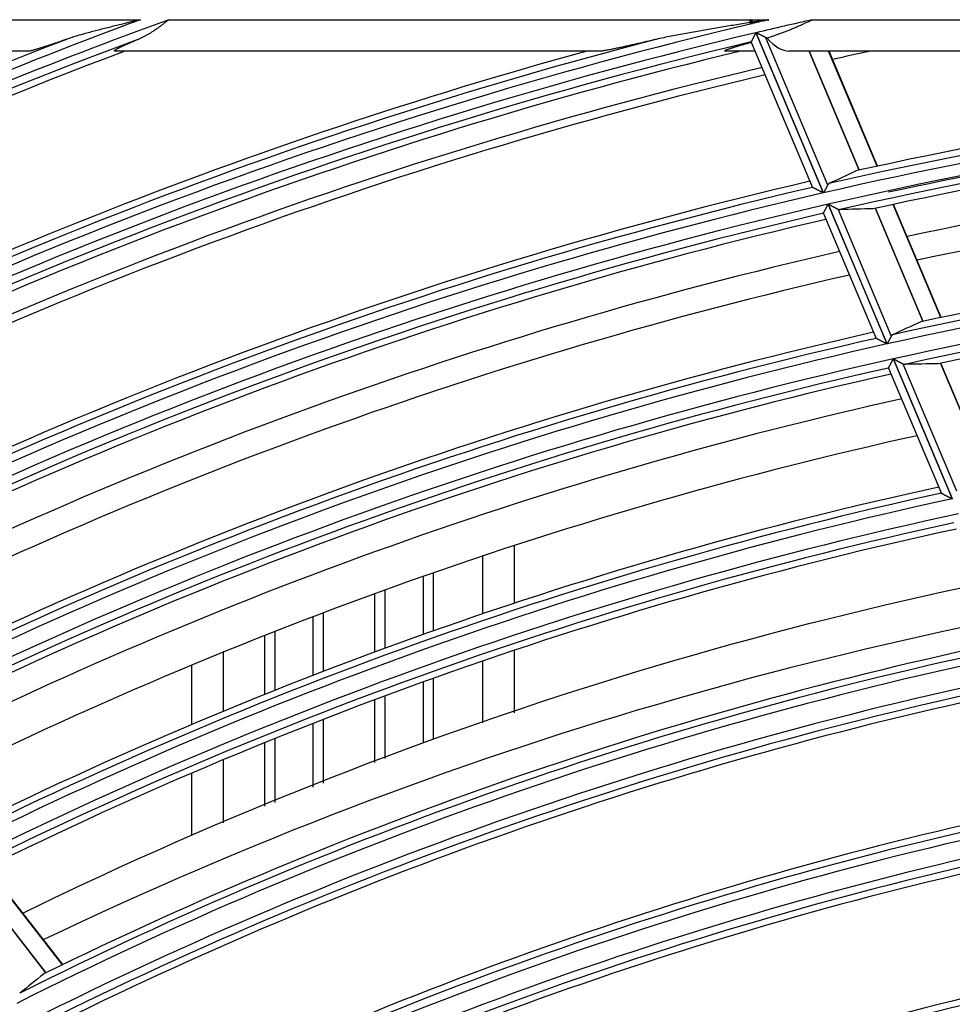
# Model space of a CAD drawing. Units: millimetres. Extents: x 0 to 7381, y 0 to 5264.
# Drawn here: x 1673 to 1732, y 2997 to 3060 of the extents above; entities that cross this region are included whole.
import ezdxf

# ---------------------------------------------------------------- set-up
doc = ezdxf.new("R2010")
doc.units = ezdxf.units.MM
doc.layers.add('LG-Product', color=3, linetype='Continuous')

msp = doc.modelspace()

# ---------------------------------------------------------------- linework, layer by layer
at = {"layer": 'LG-Product'}
for p, q in [((1652.578, 3059.582), (1680.804, 3059.582)), ((1682.596, 3059.582), (1719.513, 3059.582)), ((1719.513, 3059.582), (1719.62, 3059.329)), ((1719.636, 3059.333), (1719.531, 3059.582)), ((1719.531, 3059.582), (1720.695, 3059.582)), ((1723.464, 3059.582), (1798.725, 3059.582)), ((1719.862, 3058.753), (1724.146, 3048.591)), ((1724.162, 3048.595), (1719.878, 3058.757)), ((1719.569, 3058.174), (1719.568, 3058.166)), ((1719.568, 3058.165), (1723.457, 3048.94)), ((1720.472, 3058.455), (1724.418, 3049.094)), ((1673.657, 3057.584), (1649.964, 3057.584)), ((1709.957, 3057.584), (1679.191, 3057.584)), ((1719.813, 3057.584), (1717.956, 3057.584)), ((1798.496, 3057.584), (1721.964, 3057.584)), ((1723.239, 3057.584), (1726.421, 3050.036)), ((1726.432, 3050.038), (1723.252, 3057.584)), ((1727.558, 3050.284), (1724.481, 3057.584)), ((1727.585, 3050.29), (1724.51, 3057.584)), ((1724.448, 3047.874), (1728.185, 3039.009)), ((1728.201, 3039.013), (1724.464, 3047.878)), ((1725.059, 3047.573), (1728.458, 3039.51)), ((1727.442, 3047.614), (1730.467, 3040.438)), ((1730.478, 3040.441), (1727.453, 3047.616)), ((1731.607, 3040.679), (1728.58, 3047.861)), ((1731.633, 3040.685), (1728.606, 3047.866)), ((1724.153, 3047.29), (1724.153, 3047.298)), ((1724.153, 3047.29), (1727.494, 3039.363)), ((1728.586, 3038.058), (1732.328, 3029.182)), ((1732.344, 3029.185), (1728.602, 3038.061)), ((1728.29, 3037.476), (1728.29, 3037.484)), ((1728.29, 3037.476), (1731.641, 3029.525)), ((1729.199, 3037.753), (1732.602, 3029.68)), ((1731.588, 3037.779), (1734.617, 3030.593)), ((1734.628, 3030.596), (1731.599, 3037.781)), ((1704.529, 3026.211), (1704.529, 3022.553)), ((1702.532, 3021.888), (1702.532, 3025.556)), ((1698.762, 3020.571), (1698.762, 3024.256)), ((1699.386, 3024.476), (1699.386, 3020.791)), ((1695.689, 3019.457), (1695.689, 3023.163)), ((1696.313, 3023.393), (1696.313, 3019.686)), ((1691.771, 3017.977), (1691.771, 3021.706)), ((1692.395, 3021.936), (1692.395, 3018.218)), ((1688.698, 3016.771), (1688.698, 3020.513)), ((1689.322, 3020.756), (1689.322, 3017.013)), ((1686.052, 3019.451), (1686.052, 3015.691)), ((1704.529, 3019.567), (1704.529, 3015.607)), ((1684.054, 3014.855), (1684.054, 3018.626)), ((1702.532, 3014.964), (1702.532, 3018.894)), ((1698.762, 3013.675), (1698.762, 3017.568)), ((1699.386, 3017.787), (1699.386, 3013.917)), ((1695.689, 3012.457), (1695.689, 3016.439)), ((1696.313, 3016.668), (1696.313, 3012.698)), ((1691.771, 3010.896), (1691.771, 3014.936)), ((1692.395, 3015.177), (1692.395, 3011.149)), ((1688.698, 3009.678), (1688.698, 3013.709)), ((1689.322, 3013.963), (1689.322, 3009.92)), ((1686.052, 3012.616), (1686.052, 3008.621)), ((1684.054, 3007.831), (1684.054, 3011.779)), ((1675.844, 2999.618), (1671.046, 3005.79)), ((1675.868, 2999.63), (1671.071, 3005.802)), ((1670.001, 3005.271), (1674.794, 2999.104)), ((1674.804, 2999.109), (1670.011, 3005.276))]:
    msp.add_line(p, q, dxfattribs=at)
for points in [[(1680.804, 3059.582), (1680.709, 3059.559), (1680.613, 3059.536), (1680.518, 3059.513), (1680.423, 3059.49), (1680.328, 3059.467), (1680.233, 3059.444), (1680.137, 3059.421), (1680.042, 3059.398), (1679.947, 3059.374), (1679.852, 3059.351), (1679.757, 3059.328), (1679.662, 3059.305), (1679.567, 3059.281), (1679.472, 3059.258), (1679.377, 3059.234), (1679.282, 3059.211), (1679.187, 3059.187), (1679.092, 3059.164), (1678.997, 3059.14), (1678.903, 3059.116), (1678.808, 3059.092), (1678.713, 3059.068), (1678.619, 3059.045), (1678.524, 3059.02), (1678.43, 3058.996), (1678.335, 3058.972), (1678.241, 3058.948), (1678.147, 3058.924), (1678.053, 3058.9), (1677.958, 3058.875), (1677.864, 3058.851), (1677.77, 3058.827), (1677.676, 3058.802), (1677.582, 3058.777), (1677.489, 3058.752), (1677.395, 3058.727), (1677.302, 3058.701), (1677.208, 3058.676), (1677.115, 3058.65), (1677.022, 3058.623), (1676.929, 3058.596), (1676.837, 3058.569), (1676.745, 3058.542), (1676.653, 3058.514), (1676.561, 3058.485), (1676.469, 3058.456), (1676.378, 3058.427), (1676.287, 3058.396), (1676.196, 3058.366), (1676.106, 3058.335)], [(1680.638, 3058.335), (1680.68, 3058.352), (1680.721, 3058.37), (1680.763, 3058.389), (1680.805, 3058.408), (1680.846, 3058.427), (1680.888, 3058.446), (1680.929, 3058.466), (1680.97, 3058.486), (1681.011, 3058.507), (1681.051, 3058.528), (1681.092, 3058.549), (1681.133, 3058.571), (1681.173, 3058.593), (1681.213, 3058.615), (1681.253, 3058.638), (1681.293, 3058.661), (1681.333, 3058.684), (1681.373, 3058.708), (1681.412, 3058.732), (1681.452, 3058.756), (1681.491, 3058.78), (1681.53, 3058.805), (1681.569, 3058.83), (1681.608, 3058.855), (1681.647, 3058.881), (1681.685, 3058.907), (1681.724, 3058.933), (1681.763, 3058.96), (1681.801, 3058.986), (1681.839, 3059.013), (1681.878, 3059.04), (1681.916, 3059.068), (1681.954, 3059.095), (1681.992, 3059.123), (1682.03, 3059.151), (1682.068, 3059.179), (1682.106, 3059.207), (1682.144, 3059.236), (1682.182, 3059.264), (1682.22, 3059.293), (1682.258, 3059.321), (1682.295, 3059.35), (1682.333, 3059.379), (1682.371, 3059.408), (1682.408, 3059.437), (1682.446, 3059.466), (1682.483, 3059.495), (1682.521, 3059.524), (1682.558, 3059.553), (1682.596, 3059.582)], [(1719.491, 3059.395), (1719.371, 3059.376), (1719.251, 3059.357), (1719.132, 3059.338), (1719.012, 3059.319), (1718.892, 3059.3), (1718.773, 3059.281), (1718.653, 3059.262), (1718.533, 3059.242), (1718.414, 3059.223), (1718.294, 3059.204), (1718.175, 3059.184), (1718.055, 3059.165), (1717.936, 3059.145), (1717.816, 3059.126), (1717.697, 3059.106), (1717.577, 3059.086), (1717.458, 3059.067), (1717.338, 3059.047), (1717.219, 3059.027), (1717.099, 3059.007), (1716.98, 3058.987), (1716.861, 3058.966), (1716.741, 3058.946), (1716.622, 3058.926), (1716.503, 3058.905), (1716.384, 3058.885), (1716.265, 3058.864), (1716.145, 3058.843), (1716.026, 3058.822), (1715.907, 3058.801), (1715.788, 3058.78), (1715.669, 3058.758), (1715.55, 3058.737), (1715.432, 3058.715), (1715.313, 3058.693), (1715.194, 3058.671), (1715.076, 3058.649), (1714.957, 3058.627), (1714.839, 3058.604), (1714.72, 3058.581), (1714.602, 3058.558), (1714.484, 3058.535), (1714.366, 3058.511), (1714.249, 3058.487), (1714.131, 3058.463), (1714.014, 3058.438), (1713.896, 3058.413), (1713.779, 3058.388), (1713.663, 3058.361), (1713.546, 3058.335)], [(1719.491, 3059.395), (1719.491, 3059.398), (1719.492, 3059.402), (1719.492, 3059.406), (1719.492, 3059.41), (1719.493, 3059.413), (1719.493, 3059.417), (1719.494, 3059.421), (1719.494, 3059.425), (1719.495, 3059.428), (1719.495, 3059.432), (1719.496, 3059.436), (1719.496, 3059.44), (1719.496, 3059.443), (1719.497, 3059.447), (1719.497, 3059.451), (1719.498, 3059.454), (1719.498, 3059.458), (1719.499, 3059.462), (1719.499, 3059.466), (1719.5, 3059.469), (1719.5, 3059.473), (1719.5, 3059.477), (1719.501, 3059.481), (1719.501, 3059.485), (1719.502, 3059.488), (1719.502, 3059.492), (1719.503, 3059.496), (1719.503, 3059.5), (1719.504, 3059.503), (1719.504, 3059.507), (1719.504, 3059.511), (1719.505, 3059.515), (1719.505, 3059.518), (1719.506, 3059.522), (1719.506, 3059.526), (1719.507, 3059.53), (1719.507, 3059.533), (1719.508, 3059.537), (1719.508, 3059.541), (1719.509, 3059.545), (1719.509, 3059.548), (1719.509, 3059.552), (1719.51, 3059.556), (1719.51, 3059.56), (1719.511, 3059.563), (1719.511, 3059.567), (1719.512, 3059.571), (1719.512, 3059.575), (1719.513, 3059.578), (1719.513, 3059.582)], [(1719.491, 3059.395), (1719.493, 3059.393), (1719.496, 3059.392), (1719.498, 3059.391), (1719.501, 3059.389), (1719.504, 3059.388), (1719.506, 3059.387), (1719.509, 3059.386), (1719.511, 3059.384), (1719.514, 3059.383), (1719.516, 3059.382), (1719.519, 3059.38), (1719.521, 3059.379), (1719.524, 3059.378), (1719.527, 3059.376), (1719.529, 3059.375), (1719.532, 3059.374), (1719.534, 3059.373), (1719.537, 3059.371), (1719.539, 3059.37), (1719.542, 3059.369), (1719.545, 3059.367), (1719.547, 3059.366), (1719.55, 3059.365), (1719.552, 3059.363), (1719.555, 3059.362), (1719.558, 3059.361), (1719.56, 3059.359), (1719.563, 3059.358), (1719.565, 3059.357), (1719.568, 3059.355), (1719.571, 3059.354), (1719.573, 3059.353), (1719.576, 3059.352), (1719.578, 3059.35), (1719.581, 3059.349), (1719.583, 3059.348), (1719.586, 3059.346), (1719.589, 3059.345), (1719.591, 3059.344), (1719.594, 3059.342), (1719.596, 3059.341), (1719.599, 3059.34), (1719.602, 3059.338), (1719.604, 3059.337), (1719.607, 3059.336), (1719.609, 3059.334), (1719.612, 3059.333), (1719.615, 3059.332), (1719.617, 3059.331), (1719.62, 3059.329)], [(1719.682, 3059.425), (1719.679, 3059.428), (1719.676, 3059.431), (1719.673, 3059.434), (1719.67, 3059.437), (1719.667, 3059.44), (1719.664, 3059.444), (1719.661, 3059.447), (1719.658, 3059.45), (1719.655, 3059.453), (1719.652, 3059.456), (1719.649, 3059.459), (1719.646, 3059.462), (1719.643, 3059.466), (1719.64, 3059.469), (1719.637, 3059.472), (1719.634, 3059.475), (1719.631, 3059.478), (1719.628, 3059.481), (1719.625, 3059.484), (1719.622, 3059.488), (1719.619, 3059.491), (1719.616, 3059.494), (1719.613, 3059.497), (1719.61, 3059.5), (1719.606, 3059.503), (1719.603, 3059.507), (1719.6, 3059.51), (1719.597, 3059.513), (1719.594, 3059.516), (1719.591, 3059.519), (1719.588, 3059.522), (1719.585, 3059.525), (1719.582, 3059.529), (1719.579, 3059.532), (1719.576, 3059.535), (1719.573, 3059.538), (1719.57, 3059.541), (1719.567, 3059.544), (1719.564, 3059.547), (1719.561, 3059.551), (1719.558, 3059.554), (1719.555, 3059.557), (1719.552, 3059.56), (1719.549, 3059.563), (1719.546, 3059.566), (1719.543, 3059.57), (1719.54, 3059.573), (1719.537, 3059.576), (1719.534, 3059.579), (1719.531, 3059.582)], [(1719.636, 3059.333), (1719.637, 3059.335), (1719.637, 3059.337), (1719.638, 3059.339), (1719.639, 3059.34), (1719.64, 3059.342), (1719.641, 3059.344), (1719.642, 3059.346), (1719.643, 3059.348), (1719.644, 3059.35), (1719.645, 3059.351), (1719.646, 3059.353), (1719.647, 3059.355), (1719.648, 3059.357), (1719.649, 3059.359), (1719.65, 3059.361), (1719.651, 3059.362), (1719.652, 3059.364), (1719.652, 3059.366), (1719.653, 3059.368), (1719.654, 3059.37), (1719.655, 3059.372), (1719.656, 3059.374), (1719.657, 3059.375), (1719.658, 3059.377), (1719.659, 3059.379), (1719.66, 3059.381), (1719.661, 3059.383), (1719.662, 3059.385), (1719.663, 3059.386), (1719.664, 3059.388), (1719.665, 3059.39), (1719.665, 3059.392), (1719.666, 3059.394), (1719.667, 3059.396), (1719.668, 3059.397), (1719.669, 3059.399), (1719.67, 3059.401), (1719.671, 3059.403), (1719.672, 3059.405), (1719.673, 3059.406), (1719.674, 3059.408), (1719.675, 3059.41), (1719.676, 3059.412), (1719.677, 3059.414), (1719.678, 3059.416), (1719.678, 3059.417), (1719.679, 3059.419), (1719.68, 3059.421), (1719.681, 3059.423), (1719.682, 3059.425)], [(1720.695, 3059.582), (1720.675, 3059.579), (1720.655, 3059.576), (1720.634, 3059.573), (1720.614, 3059.57), (1720.594, 3059.566), (1720.574, 3059.563), (1720.553, 3059.56), (1720.533, 3059.557), (1720.513, 3059.554), (1720.493, 3059.551), (1720.472, 3059.548), (1720.452, 3059.545), (1720.432, 3059.541), (1720.412, 3059.538), (1720.391, 3059.535), (1720.371, 3059.532), (1720.351, 3059.529), (1720.33, 3059.526), (1720.31, 3059.523), (1720.29, 3059.519), (1720.27, 3059.516), (1720.249, 3059.513), (1720.229, 3059.51), (1720.209, 3059.507), (1720.189, 3059.504), (1720.168, 3059.501), (1720.148, 3059.497), (1720.128, 3059.494), (1720.108, 3059.491), (1720.087, 3059.488), (1720.067, 3059.485), (1720.047, 3059.482), (1720.027, 3059.479), (1720.006, 3059.475), (1719.986, 3059.472), (1719.966, 3059.469), (1719.945, 3059.466), (1719.925, 3059.463), (1719.905, 3059.46), (1719.885, 3059.456), (1719.864, 3059.453), (1719.844, 3059.45), (1719.824, 3059.447), (1719.804, 3059.444), (1719.783, 3059.441), (1719.763, 3059.437), (1719.743, 3059.434), (1719.723, 3059.431), (1719.702, 3059.428), (1719.682, 3059.425)], [(1720.566, 3058.423), (1720.625, 3058.441), (1720.685, 3058.459), (1720.744, 3058.477), (1720.803, 3058.495), (1720.862, 3058.514), (1720.921, 3058.533), (1720.98, 3058.553), (1721.039, 3058.572), (1721.097, 3058.592), (1721.156, 3058.613), (1721.215, 3058.633), (1721.273, 3058.654), (1721.332, 3058.675), (1721.39, 3058.696), (1721.448, 3058.718), (1721.506, 3058.74), (1721.564, 3058.762), (1721.623, 3058.784), (1721.681, 3058.807), (1721.739, 3058.83), (1721.796, 3058.853), (1721.854, 3058.876), (1721.912, 3058.899), (1721.97, 3058.923), (1722.028, 3058.946), (1722.085, 3058.97), (1722.143, 3058.994), (1722.201, 3059.019), (1722.258, 3059.043), (1722.316, 3059.068), (1722.373, 3059.092), (1722.431, 3059.117), (1722.488, 3059.142), (1722.546, 3059.168), (1722.603, 3059.193), (1722.661, 3059.218), (1722.718, 3059.244), (1722.775, 3059.269), (1722.833, 3059.295), (1722.89, 3059.321), (1722.947, 3059.347), (1723.005, 3059.373), (1723.062, 3059.399), (1723.119, 3059.425), (1723.177, 3059.451), (1723.234, 3059.477), (1723.291, 3059.503), (1723.349, 3059.529), (1723.406, 3059.556), (1723.464, 3059.582)], [(1719.862, 3058.753), (1719.855, 3058.738), (1719.847, 3058.723), (1719.839, 3058.708), (1719.832, 3058.693), (1719.824, 3058.678), (1719.817, 3058.663), (1719.809, 3058.648), (1719.801, 3058.633), (1719.794, 3058.618), (1719.786, 3058.603), (1719.779, 3058.589), (1719.772, 3058.574), (1719.764, 3058.559), (1719.757, 3058.545), (1719.749, 3058.53), (1719.742, 3058.516), (1719.735, 3058.502), (1719.728, 3058.487), (1719.721, 3058.473), (1719.713, 3058.46), (1719.707, 3058.446), (1719.7, 3058.432), (1719.693, 3058.419), (1719.686, 3058.406), (1719.68, 3058.393), (1719.673, 3058.38), (1719.667, 3058.367), (1719.66, 3058.355), (1719.654, 3058.343), (1719.648, 3058.331), (1719.642, 3058.319), (1719.636, 3058.308), (1719.631, 3058.296), (1719.625, 3058.286), (1719.62, 3058.275), (1719.615, 3058.265), (1719.61, 3058.256), (1719.605, 3058.246), (1719.601, 3058.238), (1719.597, 3058.229), (1719.593, 3058.221), (1719.589, 3058.214), (1719.585, 3058.207), (1719.582, 3058.2), (1719.579, 3058.195), (1719.576, 3058.189), (1719.574, 3058.185), (1719.572, 3058.18), (1719.57, 3058.177), (1719.569, 3058.174)], [(1720.472, 3058.455), (1720.463, 3058.46), (1720.454, 3058.465), (1720.444, 3058.469), (1720.435, 3058.474), (1720.425, 3058.479), (1720.415, 3058.484), (1720.405, 3058.49), (1720.394, 3058.495), (1720.384, 3058.5), (1720.373, 3058.506), (1720.362, 3058.511), (1720.351, 3058.517), (1720.34, 3058.522), (1720.329, 3058.528), (1720.317, 3058.534), (1720.306, 3058.54), (1720.294, 3058.546), (1720.282, 3058.552), (1720.27, 3058.558), (1720.258, 3058.564), (1720.246, 3058.57), (1720.234, 3058.576), (1720.222, 3058.582), (1720.21, 3058.589), (1720.198, 3058.595), (1720.186, 3058.601), (1720.173, 3058.607), (1720.161, 3058.614), (1720.148, 3058.62), (1720.136, 3058.626), (1720.123, 3058.633), (1720.111, 3058.639), (1720.098, 3058.645), (1720.086, 3058.652), (1720.073, 3058.658), (1720.06, 3058.665), (1720.047, 3058.671), (1720.034, 3058.678), (1720.022, 3058.684), (1720.009, 3058.691), (1719.996, 3058.697), (1719.983, 3058.704), (1719.97, 3058.711), (1719.957, 3058.717), (1719.944, 3058.724), (1719.931, 3058.73), (1719.918, 3058.737), (1719.905, 3058.744), (1719.891, 3058.75), (1719.878, 3058.757)], [(1676.106, 3058.335), (1676.049, 3058.315), (1675.993, 3058.295), (1675.936, 3058.276), (1675.88, 3058.256), (1675.824, 3058.237), (1675.768, 3058.217), (1675.713, 3058.198), (1675.657, 3058.179), (1675.601, 3058.16), (1675.546, 3058.141), (1675.491, 3058.122), (1675.436, 3058.103), (1675.381, 3058.085), (1675.326, 3058.066), (1675.272, 3058.048), (1675.218, 3058.03), (1675.164, 3058.012), (1675.11, 3057.994), (1675.056, 3057.976), (1675.002, 3057.958), (1674.949, 3057.941), (1674.896, 3057.923), (1674.843, 3057.906), (1674.79, 3057.889), (1674.738, 3057.872), (1674.685, 3057.855), (1674.633, 3057.838), (1674.58, 3057.822), (1674.527, 3057.805), (1674.474, 3057.788), (1674.422, 3057.772), (1674.37, 3057.756), (1674.318, 3057.74), (1674.268, 3057.725), (1674.218, 3057.71), (1674.169, 3057.696), (1674.121, 3057.682), (1674.074, 3057.669), (1674.029, 3057.657), (1673.985, 3057.645), (1673.943, 3057.635), (1673.902, 3057.625), (1673.864, 3057.616), (1673.827, 3057.608), (1673.793, 3057.601), (1673.76, 3057.595), (1673.731, 3057.591), (1673.703, 3057.587), (1673.679, 3057.585), (1673.657, 3057.584)], [(1679.191, 3057.584), (1679.176, 3057.585), (1679.163, 3057.587), (1679.154, 3057.59), (1679.147, 3057.594), (1679.144, 3057.6), (1679.145, 3057.606), (1679.149, 3057.614), (1679.156, 3057.624), (1679.166, 3057.634), (1679.179, 3057.645), (1679.195, 3057.657), (1679.214, 3057.67), (1679.235, 3057.684), (1679.258, 3057.698), (1679.283, 3057.713), (1679.31, 3057.729), (1679.338, 3057.744), (1679.368, 3057.761), (1679.399, 3057.777), (1679.431, 3057.794), (1679.464, 3057.811), (1679.498, 3057.828), (1679.533, 3057.845), (1679.569, 3057.863), (1679.606, 3057.88), (1679.643, 3057.898), (1679.681, 3057.916), (1679.719, 3057.934), (1679.757, 3057.952), (1679.796, 3057.97), (1679.835, 3057.988), (1679.875, 3058.006), (1679.915, 3058.024), (1679.956, 3058.042), (1679.996, 3058.06), (1680.038, 3058.078), (1680.079, 3058.096), (1680.121, 3058.115), (1680.163, 3058.133), (1680.205, 3058.151), (1680.248, 3058.17), (1680.29, 3058.188), (1680.333, 3058.206), (1680.376, 3058.225), (1680.42, 3058.243), (1680.463, 3058.261), (1680.507, 3058.28), (1680.55, 3058.298), (1680.594, 3058.316), (1680.638, 3058.335)], [(1713.546, 3058.335), (1713.468, 3058.316), (1713.39, 3058.298), (1713.312, 3058.28), (1713.234, 3058.261), (1713.156, 3058.243), (1713.078, 3058.225), (1713, 3058.207), (1712.922, 3058.189), (1712.844, 3058.171), (1712.767, 3058.153), (1712.689, 3058.135), (1712.612, 3058.117), (1712.535, 3058.099), (1712.457, 3058.082), (1712.38, 3058.064), (1712.303, 3058.047), (1712.227, 3058.029), (1712.15, 3058.012), (1712.073, 3057.994), (1711.997, 3057.977), (1711.921, 3057.96), (1711.845, 3057.943), (1711.769, 3057.926), (1711.693, 3057.909), (1711.618, 3057.893), (1711.542, 3057.876), (1711.467, 3057.86), (1711.392, 3057.843), (1711.318, 3057.827), (1711.243, 3057.811), (1711.169, 3057.795), (1711.096, 3057.78), (1711.023, 3057.765), (1710.95, 3057.75), (1710.878, 3057.735), (1710.807, 3057.72), (1710.736, 3057.706), (1710.666, 3057.692), (1710.596, 3057.679), (1710.526, 3057.665), (1710.457, 3057.652), (1710.39, 3057.64), (1710.324, 3057.628), (1710.261, 3057.618), (1710.2, 3057.608), (1710.143, 3057.6), (1710.089, 3057.594), (1710.04, 3057.589), (1709.996, 3057.586), (1709.957, 3057.584)], [(1717.956, 3057.584), (1717.934, 3057.585), (1717.916, 3057.587), (1717.902, 3057.589), (1717.893, 3057.594), (1717.888, 3057.599), (1717.889, 3057.606), (1717.895, 3057.613), (1717.906, 3057.622), (1717.922, 3057.632), (1717.942, 3057.643), (1717.965, 3057.654), (1717.991, 3057.665), (1718.019, 3057.678), (1718.05, 3057.69), (1718.083, 3057.702), (1718.117, 3057.715), (1718.152, 3057.728), (1718.188, 3057.741), (1718.225, 3057.754), (1718.263, 3057.767), (1718.302, 3057.78), (1718.342, 3057.793), (1718.382, 3057.806), (1718.424, 3057.819), (1718.465, 3057.833), (1718.507, 3057.846), (1718.55, 3057.859), (1718.593, 3057.872), (1718.636, 3057.885), (1718.679, 3057.898), (1718.722, 3057.911), (1718.766, 3057.925), (1718.81, 3057.938), (1718.854, 3057.951), (1718.899, 3057.964), (1718.943, 3057.977), (1718.988, 3057.99), (1719.033, 3058.003), (1719.078, 3058.016), (1719.123, 3058.029), (1719.169, 3058.042), (1719.214, 3058.054), (1719.26, 3058.067), (1719.306, 3058.08), (1719.352, 3058.093), (1719.398, 3058.106), (1719.444, 3058.119), (1719.49, 3058.131), (1719.536, 3058.144), (1719.583, 3058.157)], [(1720.566, 3058.423), (1720.564, 3058.424), (1720.562, 3058.424), (1720.561, 3058.424), (1720.559, 3058.425), (1720.557, 3058.425), (1720.555, 3058.425), (1720.553, 3058.426), (1720.551, 3058.426), (1720.55, 3058.426), (1720.548, 3058.427), (1720.546, 3058.427), (1720.544, 3058.428), (1720.542, 3058.428), (1720.54, 3058.429), (1720.539, 3058.429), (1720.537, 3058.43), (1720.535, 3058.43), (1720.533, 3058.431), (1720.531, 3058.431), (1720.529, 3058.432), (1720.527, 3058.432), (1720.526, 3058.433), (1720.524, 3058.434), (1720.522, 3058.434), (1720.52, 3058.435), (1720.518, 3058.436), (1720.516, 3058.436), (1720.514, 3058.437), (1720.512, 3058.438), (1720.51, 3058.438), (1720.509, 3058.439), (1720.507, 3058.44), (1720.505, 3058.44), (1720.503, 3058.441), (1720.501, 3058.442), (1720.499, 3058.443), (1720.497, 3058.444), (1720.495, 3058.444), (1720.493, 3058.445), (1720.491, 3058.446), (1720.489, 3058.447), (1720.488, 3058.448), (1720.486, 3058.449), (1720.484, 3058.45), (1720.482, 3058.451), (1720.48, 3058.451), (1720.478, 3058.452), (1720.476, 3058.453), (1720.474, 3058.454), (1720.472, 3058.455)], [(1724.505, 3049.182), (1724.502, 3049.181), (1724.5, 3049.18), (1724.498, 3049.178), (1724.496, 3049.177), (1724.494, 3049.176), (1724.492, 3049.175), (1724.49, 3049.174), (1724.488, 3049.173), (1724.486, 3049.171), (1724.484, 3049.17), (1724.482, 3049.169), (1724.48, 3049.167), (1724.478, 3049.166), (1724.476, 3049.165), (1724.474, 3049.163), (1724.472, 3049.162), (1724.47, 3049.16), (1724.469, 3049.159), (1724.467, 3049.157), (1724.465, 3049.156), (1724.463, 3049.154), (1724.461, 3049.152), (1724.46, 3049.151), (1724.458, 3049.149), (1724.456, 3049.147), (1724.454, 3049.146), (1724.453, 3049.144), (1724.451, 3049.142), (1724.449, 3049.14), (1724.448, 3049.138), (1724.446, 3049.136), (1724.444, 3049.135), (1724.443, 3049.133), (1724.441, 3049.131), (1724.439, 3049.129), (1724.438, 3049.127), (1724.436, 3049.124), (1724.435, 3049.122), (1724.433, 3049.12), (1724.432, 3049.118), (1724.43, 3049.116), (1724.429, 3049.114), (1724.427, 3049.111), (1724.426, 3049.109), (1724.425, 3049.107), (1724.423, 3049.104), (1724.422, 3049.102), (1724.421, 3049.099), (1724.419, 3049.097), (1724.418, 3049.094)], [(1724.146, 3048.591), (1724.129, 3048.6), (1724.112, 3048.608), (1724.095, 3048.617), (1724.078, 3048.626), (1724.062, 3048.634), (1724.045, 3048.643), (1724.028, 3048.651), (1724.011, 3048.66), (1723.995, 3048.668), (1723.978, 3048.677), (1723.962, 3048.685), (1723.945, 3048.694), (1723.929, 3048.702), (1723.912, 3048.711), (1723.896, 3048.719), (1723.88, 3048.727), (1723.864, 3048.736), (1723.847, 3048.744), (1723.831, 3048.752), (1723.815, 3048.76), (1723.799, 3048.768), (1723.783, 3048.777), (1723.768, 3048.785), (1723.752, 3048.793), (1723.737, 3048.8), (1723.721, 3048.808), (1723.706, 3048.816), (1723.692, 3048.823), (1723.677, 3048.831), (1723.663, 3048.838), (1723.648, 3048.846), (1723.634, 3048.853), (1723.621, 3048.86), (1723.607, 3048.867), (1723.594, 3048.873), (1723.581, 3048.88), (1723.569, 3048.886), (1723.557, 3048.892), (1723.546, 3048.898), (1723.535, 3048.904), (1723.524, 3048.909), (1723.514, 3048.914), (1723.505, 3048.919), (1723.496, 3048.923), (1723.488, 3048.927), (1723.481, 3048.931), (1723.475, 3048.934), (1723.469, 3048.937), (1723.464, 3048.939), (1723.461, 3048.941)], [(1724.418, 3049.094), (1724.414, 3049.087), (1724.411, 3049.08), (1724.407, 3049.073), (1724.403, 3049.065), (1724.399, 3049.057), (1724.395, 3049.049), (1724.391, 3049.041), (1724.386, 3049.033), (1724.382, 3049.024), (1724.377, 3049.015), (1724.373, 3049.007), (1724.368, 3048.998), (1724.364, 3048.988), (1724.359, 3048.979), (1724.354, 3048.97), (1724.349, 3048.96), (1724.344, 3048.95), (1724.339, 3048.941), (1724.334, 3048.931), (1724.329, 3048.921), (1724.324, 3048.911), (1724.319, 3048.901), (1724.313, 3048.891), (1724.308, 3048.88), (1724.303, 3048.87), (1724.298, 3048.86), (1724.292, 3048.849), (1724.287, 3048.839), (1724.281, 3048.828), (1724.276, 3048.817), (1724.27, 3048.807), (1724.265, 3048.796), (1724.259, 3048.785), (1724.254, 3048.774), (1724.248, 3048.763), (1724.242, 3048.752), (1724.237, 3048.741), (1724.231, 3048.73), (1724.225, 3048.718), (1724.22, 3048.707), (1724.214, 3048.696), (1724.208, 3048.685), (1724.202, 3048.674), (1724.197, 3048.662), (1724.191, 3048.651), (1724.185, 3048.64), (1724.179, 3048.629), (1724.174, 3048.617), (1724.168, 3048.606), (1724.162, 3048.595)], [(1724.153, 3047.298), (1724.155, 3047.301), (1724.157, 3047.304), (1724.159, 3047.308), (1724.161, 3047.313), (1724.164, 3047.318), (1724.167, 3047.324), (1724.17, 3047.33), (1724.173, 3047.337), (1724.177, 3047.344), (1724.181, 3047.352), (1724.186, 3047.361), (1724.19, 3047.369), (1724.195, 3047.379), (1724.2, 3047.388), (1724.205, 3047.398), (1724.21, 3047.408), (1724.216, 3047.419), (1724.221, 3047.43), (1724.227, 3047.442), (1724.233, 3047.453), (1724.239, 3047.465), (1724.245, 3047.477), (1724.251, 3047.49), (1724.258, 3047.502), (1724.264, 3047.515), (1724.271, 3047.528), (1724.278, 3047.541), (1724.285, 3047.554), (1724.292, 3047.568), (1724.299, 3047.582), (1724.306, 3047.596), (1724.313, 3047.61), (1724.32, 3047.624), (1724.327, 3047.638), (1724.335, 3047.652), (1724.342, 3047.666), (1724.349, 3047.681), (1724.357, 3047.695), (1724.364, 3047.71), (1724.372, 3047.724), (1724.379, 3047.739), (1724.387, 3047.754), (1724.394, 3047.769), (1724.402, 3047.784), (1724.41, 3047.799), (1724.417, 3047.814), (1724.425, 3047.829), (1724.433, 3047.844), (1724.441, 3047.859), (1724.448, 3047.874)], [(1724.464, 3047.878), (1724.477, 3047.871), (1724.49, 3047.865), (1724.503, 3047.858), (1724.516, 3047.851), (1724.529, 3047.845), (1724.542, 3047.838), (1724.555, 3047.831), (1724.568, 3047.825), (1724.581, 3047.818), (1724.594, 3047.812), (1724.607, 3047.805), (1724.619, 3047.798), (1724.632, 3047.792), (1724.645, 3047.785), (1724.658, 3047.779), (1724.67, 3047.772), (1724.683, 3047.766), (1724.696, 3047.759), (1724.708, 3047.753), (1724.721, 3047.747), (1724.733, 3047.74), (1724.746, 3047.734), (1724.758, 3047.727), (1724.771, 3047.721), (1724.783, 3047.715), (1724.795, 3047.708), (1724.808, 3047.702), (1724.82, 3047.696), (1724.832, 3047.689), (1724.844, 3047.683), (1724.856, 3047.677), (1724.868, 3047.671), (1724.88, 3047.665), (1724.891, 3047.659), (1724.903, 3047.653), (1724.914, 3047.647), (1724.926, 3047.641), (1724.937, 3047.636), (1724.948, 3047.63), (1724.959, 3047.624), (1724.97, 3047.619), (1724.98, 3047.613), (1724.991, 3047.608), (1725.001, 3047.603), (1725.012, 3047.597), (1725.022, 3047.592), (1725.031, 3047.587), (1725.041, 3047.582), (1725.05, 3047.578), (1725.059, 3047.573)], [(1725.059, 3047.573), (1725.062, 3047.571), (1725.065, 3047.57), (1725.068, 3047.569), (1725.071, 3047.567), (1725.074, 3047.566), (1725.077, 3047.565), (1725.08, 3047.563), (1725.082, 3047.562), (1725.085, 3047.561), (1725.088, 3047.56), (1725.091, 3047.558), (1725.094, 3047.557), (1725.097, 3047.556), (1725.1, 3047.555), (1725.102, 3047.554), (1725.105, 3047.553), (1725.108, 3047.552), (1725.111, 3047.551), (1725.114, 3047.55), (1725.117, 3047.549), (1725.119, 3047.548), (1725.122, 3047.548), (1725.125, 3047.547), (1725.128, 3047.546), (1725.131, 3047.545), (1725.133, 3047.545), (1725.136, 3047.544), (1725.139, 3047.543), (1725.142, 3047.543), (1725.144, 3047.542), (1725.147, 3047.542), (1725.15, 3047.541), (1725.153, 3047.541), (1725.155, 3047.54), (1725.158, 3047.54), (1725.161, 3047.539), (1725.163, 3047.539), (1725.166, 3047.539), (1725.169, 3047.538), (1725.171, 3047.538), (1725.174, 3047.538), (1725.177, 3047.538), (1725.179, 3047.537), (1725.182, 3047.537), (1725.185, 3047.537), (1725.187, 3047.537), (1725.19, 3047.537), (1725.193, 3047.537), (1725.195, 3047.537), (1725.198, 3047.537)], [(1728.185, 3039.009), (1728.168, 3039.018), (1728.151, 3039.027), (1728.134, 3039.035), (1728.117, 3039.044), (1728.101, 3039.053), (1728.084, 3039.061), (1728.067, 3039.07), (1728.05, 3039.079), (1728.034, 3039.087), (1728.017, 3039.096), (1728.001, 3039.104), (1727.984, 3039.113), (1727.968, 3039.121), (1727.951, 3039.13), (1727.935, 3039.138), (1727.919, 3039.147), (1727.902, 3039.155), (1727.886, 3039.163), (1727.87, 3039.172), (1727.854, 3039.18), (1727.838, 3039.188), (1727.822, 3039.196), (1727.806, 3039.204), (1727.791, 3039.212), (1727.775, 3039.22), (1727.76, 3039.228), (1727.745, 3039.236), (1727.73, 3039.244), (1727.715, 3039.251), (1727.701, 3039.259), (1727.687, 3039.266), (1727.673, 3039.273), (1727.659, 3039.28), (1727.645, 3039.287), (1727.632, 3039.294), (1727.619, 3039.301), (1727.607, 3039.307), (1727.595, 3039.313), (1727.584, 3039.319), (1727.573, 3039.325), (1727.562, 3039.33), (1727.552, 3039.335), (1727.543, 3039.34), (1727.534, 3039.345), (1727.526, 3039.349), (1727.519, 3039.352), (1727.512, 3039.356), (1727.507, 3039.359), (1727.502, 3039.361), (1727.498, 3039.363)], [(1728.458, 3039.51), (1728.454, 3039.503), (1728.451, 3039.496), (1728.447, 3039.488), (1728.443, 3039.481), (1728.439, 3039.473), (1728.435, 3039.465), (1728.43, 3039.457), (1728.426, 3039.449), (1728.422, 3039.44), (1728.417, 3039.432), (1728.413, 3039.423), (1728.408, 3039.414), (1728.403, 3039.405), (1728.399, 3039.396), (1728.394, 3039.386), (1728.389, 3039.377), (1728.384, 3039.367), (1728.379, 3039.357), (1728.374, 3039.347), (1728.369, 3039.337), (1728.364, 3039.328), (1728.358, 3039.317), (1728.353, 3039.307), (1728.348, 3039.297), (1728.343, 3039.287), (1728.337, 3039.277), (1728.332, 3039.266), (1728.326, 3039.256), (1728.321, 3039.245), (1728.316, 3039.234), (1728.31, 3039.224), (1728.304, 3039.213), (1728.299, 3039.202), (1728.293, 3039.191), (1728.288, 3039.18), (1728.282, 3039.169), (1728.276, 3039.158), (1728.27, 3039.147), (1728.265, 3039.136), (1728.259, 3039.125), (1728.253, 3039.114), (1728.247, 3039.103), (1728.242, 3039.091), (1728.236, 3039.08), (1728.23, 3039.069), (1728.224, 3039.058), (1728.219, 3039.047), (1728.213, 3039.035), (1728.207, 3039.024), (1728.201, 3039.013)], [(1728.545, 3039.597), (1728.543, 3039.596), (1728.541, 3039.595), (1728.539, 3039.594), (1728.536, 3039.593), (1728.534, 3039.591), (1728.532, 3039.59), (1728.53, 3039.589), (1728.528, 3039.588), (1728.526, 3039.587), (1728.524, 3039.585), (1728.522, 3039.584), (1728.52, 3039.583), (1728.518, 3039.581), (1728.516, 3039.58), (1728.514, 3039.579), (1728.513, 3039.577), (1728.511, 3039.576), (1728.509, 3039.574), (1728.507, 3039.573), (1728.505, 3039.571), (1728.503, 3039.57), (1728.501, 3039.568), (1728.5, 3039.566), (1728.498, 3039.565), (1728.496, 3039.563), (1728.494, 3039.561), (1728.493, 3039.559), (1728.491, 3039.558), (1728.489, 3039.556), (1728.488, 3039.554), (1728.486, 3039.552), (1728.484, 3039.55), (1728.483, 3039.548), (1728.481, 3039.546), (1728.48, 3039.544), (1728.478, 3039.542), (1728.476, 3039.54), (1728.475, 3039.538), (1728.473, 3039.536), (1728.472, 3039.534), (1728.47, 3039.532), (1728.469, 3039.529), (1728.467, 3039.527), (1728.466, 3039.525), (1728.465, 3039.522), (1728.463, 3039.52), (1728.462, 3039.518), (1728.461, 3039.515), (1728.459, 3039.513), (1728.458, 3039.51)], [(1728.29, 3037.484), (1728.292, 3037.487), (1728.294, 3037.49), (1728.296, 3037.494), (1728.298, 3037.498), (1728.301, 3037.504), (1728.304, 3037.509), (1728.307, 3037.516), (1728.31, 3037.523), (1728.314, 3037.53), (1728.318, 3037.538), (1728.322, 3037.546), (1728.327, 3037.555), (1728.332, 3037.564), (1728.337, 3037.573), (1728.342, 3037.583), (1728.347, 3037.594), (1728.353, 3037.604), (1728.358, 3037.615), (1728.364, 3037.627), (1728.37, 3037.638), (1728.376, 3037.65), (1728.382, 3037.662), (1728.389, 3037.674), (1728.395, 3037.687), (1728.402, 3037.7), (1728.408, 3037.712), (1728.415, 3037.726), (1728.422, 3037.739), (1728.429, 3037.752), (1728.436, 3037.766), (1728.443, 3037.78), (1728.45, 3037.794), (1728.457, 3037.808), (1728.465, 3037.822), (1728.472, 3037.836), (1728.479, 3037.85), (1728.487, 3037.865), (1728.494, 3037.879), (1728.502, 3037.894), (1728.509, 3037.908), (1728.517, 3037.923), (1728.524, 3037.938), (1728.532, 3037.952), (1728.54, 3037.967), (1728.547, 3037.982), (1728.555, 3037.997), (1728.563, 3038.012), (1728.571, 3038.027), (1728.578, 3038.043), (1728.586, 3038.058)], [(1728.602, 3038.061), (1728.615, 3038.054), (1728.628, 3038.048), (1728.641, 3038.041), (1728.654, 3038.034), (1728.667, 3038.028), (1728.68, 3038.021), (1728.693, 3038.014), (1728.706, 3038.007), (1728.719, 3038.001), (1728.732, 3037.994), (1728.745, 3037.988), (1728.758, 3037.981), (1728.77, 3037.974), (1728.783, 3037.968), (1728.796, 3037.961), (1728.809, 3037.955), (1728.821, 3037.948), (1728.834, 3037.942), (1728.847, 3037.935), (1728.859, 3037.929), (1728.872, 3037.922), (1728.884, 3037.916), (1728.897, 3037.909), (1728.909, 3037.903), (1728.921, 3037.896), (1728.934, 3037.89), (1728.946, 3037.884), (1728.959, 3037.877), (1728.971, 3037.871), (1728.983, 3037.865), (1728.995, 3037.858), (1729.007, 3037.852), (1729.019, 3037.846), (1729.03, 3037.84), (1729.042, 3037.834), (1729.053, 3037.828), (1729.065, 3037.822), (1729.076, 3037.817), (1729.087, 3037.811), (1729.098, 3037.805), (1729.109, 3037.799), (1729.119, 3037.794), (1729.13, 3037.788), (1729.14, 3037.783), (1729.151, 3037.778), (1729.161, 3037.773), (1729.171, 3037.768), (1729.18, 3037.763), (1729.189, 3037.758), (1729.199, 3037.753)], [(1729.199, 3037.753), (1729.201, 3037.752), (1729.204, 3037.75), (1729.207, 3037.749), (1729.21, 3037.747), (1729.213, 3037.746), (1729.216, 3037.745), (1729.219, 3037.743), (1729.222, 3037.742), (1729.225, 3037.741), (1729.228, 3037.739), (1729.23, 3037.738), (1729.233, 3037.737), (1729.236, 3037.736), (1729.239, 3037.735), (1729.242, 3037.734), (1729.245, 3037.733), (1729.248, 3037.732), (1729.25, 3037.731), (1729.253, 3037.73), (1729.256, 3037.729), (1729.259, 3037.728), (1729.262, 3037.727), (1729.264, 3037.727), (1729.267, 3037.726), (1729.27, 3037.725), (1729.273, 3037.724), (1729.276, 3037.724), (1729.278, 3037.723), (1729.281, 3037.722), (1729.284, 3037.722), (1729.287, 3037.721), (1729.289, 3037.721), (1729.292, 3037.72), (1729.295, 3037.72), (1729.298, 3037.719), (1729.3, 3037.719), (1729.303, 3037.718), (1729.306, 3037.718), (1729.308, 3037.718), (1729.311, 3037.717), (1729.314, 3037.717), (1729.316, 3037.717), (1729.319, 3037.717), (1729.322, 3037.717), (1729.324, 3037.717), (1729.327, 3037.716), (1729.33, 3037.716), (1729.332, 3037.716), (1729.335, 3037.716), (1729.338, 3037.716)], [(1731.639, 3029.539), (1731.643, 3029.537), (1731.648, 3029.535), (1731.653, 3029.532), (1731.66, 3029.529), (1731.667, 3029.525), (1731.675, 3029.521), (1731.684, 3029.516), (1731.693, 3029.511), (1731.703, 3029.506), (1731.714, 3029.501), (1731.725, 3029.495), (1731.736, 3029.489), (1731.748, 3029.483), (1731.761, 3029.476), (1731.774, 3029.469), (1731.787, 3029.463), (1731.8, 3029.456), (1731.814, 3029.448), (1731.828, 3029.441), (1731.842, 3029.434), (1731.857, 3029.426), (1731.871, 3029.419), (1731.886, 3029.411), (1731.901, 3029.403), (1731.917, 3029.395), (1731.932, 3029.387), (1731.948, 3029.379), (1731.964, 3029.371), (1731.979, 3029.363), (1731.995, 3029.354), (1732.011, 3029.346), (1732.028, 3029.338), (1732.044, 3029.329), (1732.06, 3029.321), (1732.076, 3029.312), (1732.093, 3029.304), (1732.109, 3029.295), (1732.126, 3029.287), (1732.142, 3029.278), (1732.159, 3029.269), (1732.175, 3029.261), (1732.192, 3029.252), (1732.209, 3029.243), (1732.226, 3029.235), (1732.243, 3029.226), (1732.26, 3029.217), (1732.277, 3029.208), (1732.294, 3029.199), (1732.311, 3029.19), (1732.328, 3029.182)], [(1673.386, 3002.925), (1674.593, 3003.511), (1675.801, 3004.09), (1677.01, 3004.662), (1678.22, 3005.226), (1679.431, 3005.784), (1680.644, 3006.335), (1681.857, 3006.879), (1683.07, 3007.416), (1684.285, 3007.946), (1685.5, 3008.468), (1686.716, 3008.984), (1687.933, 3009.493), (1689.15, 3009.995), (1690.368, 3010.49), (1691.586, 3010.978), (1692.804, 3011.459), (1694.023, 3011.933), (1695.242, 3012.401), (1696.462, 3012.861), (1697.681, 3013.314), (1698.901, 3013.761), (1700.12, 3014.2), (1701.34, 3014.633), (1702.559, 3015.059), (1703.779, 3015.478), (1704.998, 3015.89), (1706.217, 3016.295), (1707.436, 3016.694), (1708.654, 3017.085), (1709.872, 3017.47), (1711.089, 3017.848), (1712.306, 3018.219), (1713.523, 3018.584), (1714.739, 3018.942), (1715.955, 3019.293), (1717.17, 3019.638), (1718.384, 3019.976), (1719.598, 3020.308), (1720.812, 3020.633), (1722.024, 3020.952), (1723.236, 3021.264), (1724.447, 3021.57), (1725.657, 3021.87), (1726.866, 3022.163), (1728.074, 3022.45), (1729.281, 3022.731), (1730.487, 3023.005), (1731.692, 3023.273), (1732.896, 3023.535)], [(1732.848, 3020.993), (1731.647, 3020.736), (1730.445, 3020.472), (1729.243, 3020.202), (1728.039, 3019.926), (1726.835, 3019.643), (1725.631, 3019.355), (1724.426, 3019.06), (1723.22, 3018.759), (1722.013, 3018.452), (1720.806, 3018.138), (1719.598, 3017.818), (1718.39, 3017.492), (1717.181, 3017.159), (1715.971, 3016.82), (1714.762, 3016.475), (1713.551, 3016.122), (1712.34, 3015.764), (1711.129, 3015.399), (1709.917, 3015.027), (1708.705, 3014.648), (1707.492, 3014.263), (1706.279, 3013.871), (1705.066, 3013.472), (1703.852, 3013.067), (1702.638, 3012.655), (1701.424, 3012.236), (1700.209, 3011.81), (1698.994, 3011.377), (1697.779, 3010.937), (1696.564, 3010.491), (1695.348, 3010.037), (1694.133, 3009.576), (1692.917, 3009.108), (1691.7, 3008.634), (1690.484, 3008.151), (1689.268, 3007.662), (1688.052, 3007.166), (1686.835, 3006.662), (1685.619, 3006.151), (1684.402, 3005.632), (1683.185, 3005.106), (1681.969, 3004.573), (1680.753, 3004.032), (1679.536, 3003.483), (1678.32, 3002.927), (1677.104, 3002.364), (1675.889, 3001.792), (1674.674, 3001.214)]]:
    msp.add_lwpolyline(points, dxfattribs=at)
for radius, start, end in [(311.984, 110.27761, 118.6857), (311.368, 109.96832, 118.66738), (300.498, 103.33506, 118.33194), (300.498, 103.12439, 103.33194), (299.881, 102.60927, 103.31218), (299.881, 103.3153, 118.31218), (312.48, 111.16501, 118.59939), (310.872, 110.38606, 118.55109), (300.993, 104.50374, 118.24283), (299.386, 103.39552, 118.19071), (310.459, 110.57723, 118.17233), (301.407, 105.35264, 117.87856), (298.972, 103.54968, 117.79647), (297.143, 101.99978, 102.47708), (289.921, 88.08451, 102.47895), (297.643, 103.33909, 117.49249), (297.143, 103.32459, 117.47741), (289.507, 88.06956, 102.85755), (289.012, 87.9529, 102.94965), (288.245, 87.9263, 102.92305), (288.154, 90.99304, 102.14984), (287.75, 88.00919, 102.79585), (287.336, 87.99574, 102.38456), (285.158, 87.9214, 102.03397), (283.56, 87.86429, 101.97192), (289.921, 103.08451, 117.47895), (289.012, 102.9529, 117.94965), (289.507, 103.06956, 117.85755), (288.245, 102.9263, 117.92305), (287.75, 103.00919, 117.79585), (287.336, 102.99574, 117.38456), (279.269, 87.70704, 102.48701), (279.683, 87.72314, 102.09463), (278.774, 87.58532, 102.58195), (285.158, 102.91828, 117.03541), (277.758, 87.54733, 102.54395), (277.262, 87.63278, 102.41111), (276.849, 87.61836, 101.98312), (283.56, 102.86257, 116.97249), (279.269, 102.70704, 117.48701), (279.683, 102.72314, 117.09463), (278.774, 102.58532, 117.58195), (277.758, 102.54733, 117.54395), (277.262, 102.63278, 117.41111), (276.849, 102.61836, 116.98312), (275.17, 102.55277, 116.6375), (272.673, 102.45787, 116.53227), (269.196, 102.32396, 116.67005), (268.782, 102.30657, 117.07766), (268.287, 102.17918, 117.17567), (267.271, 102.13811, 117.13459), (266.775, 102.22627, 116.99558), (266.361, 102.21045, 116.54946), (258.708, 101.8917, 116.21034), (257.799, 101.73939, 116.73574), (258.295, 101.87299, 116.63443), (256.434, 101.67943, 116.67575), (255.938, 101.77057, 116.52973), (255.524, 101.7533, 116.06317), (247.921, 101.4083, 115.69603), (247.012, 101.24729, 116.24347), (247.508, 101.38793, 116.13855), (245.846, 101.19146, 116.18762), (245.351, 101.28572, 116.03405), (244.937, 101.26699, 115.54558), (237.234, 100.88522, 115.13923), (236.82, 100.86285, 115.6017), (236.325, 100.71446, 115.71046), (235.059, 100.64807, 115.64405), (234.564, 100.74571, 115.48194)]:
    msp.add_arc((1788.928, 2766.933), radius, start, end, dxfattribs=at)
for centre, major_axis, ratio, start_param, end_param in [((1721.122, 3059.582), (-1.191, 1.904), 0.508108, 1.881856, 2.833796), ((1845.78, 2790.835), (269.04, 113.357), 0.97753, 1.603315, 1.610024), ((1728.131, 2741.292), (287.75, 121.412), 0.977446, 1.182291, 1.189053), ((1843.68, 2789.984), (259.139, 109.215), 0.977478, 1.596395, 1.603359), ((1730.268, 2742.195), (277.64, 117.132), 0.977444, 1.175745, 1.182771), ((1832.159, 2800.557), (204.676, 159.095), 0.977397, 1.580583, 1.588134)]:
    msp.add_ellipse(centre, major_axis=major_axis, ratio=ratio, start_param=start_param, end_param=end_param, dxfattribs=at)

doc.saveas('drawing.dxf')
